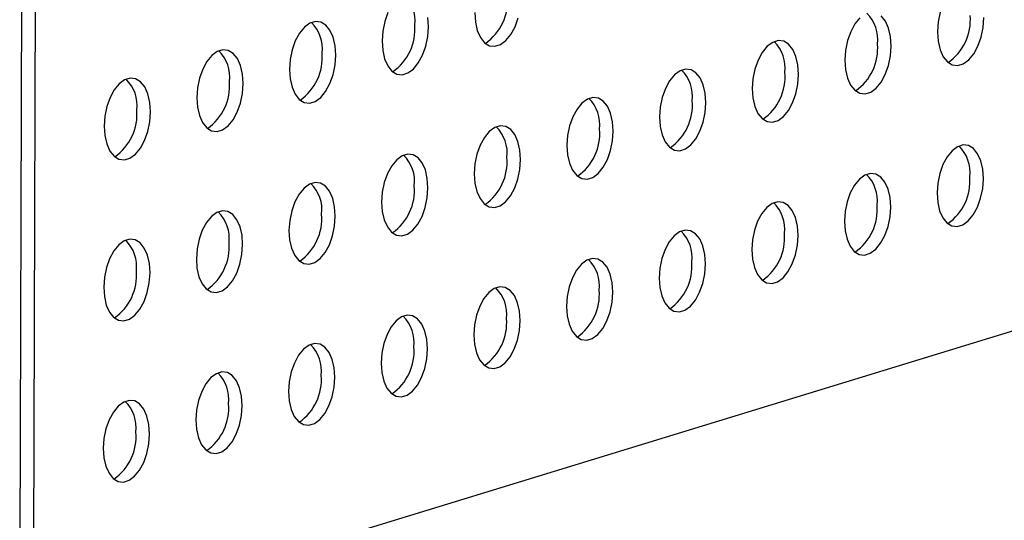
# Model space of a CAD drawing. Units: inches. Extents: x 0.3 to 10.6, y 0.4 to 8.2.
# Drawn here: x 9.1 to 9.2, y 6.5 to 6.6 of the extents above; entities that cross this region are included whole.
import ezdxf

# ---------------------------------------------------------------- set-up
doc = ezdxf.new("R2010")
doc.units = ezdxf.units.IN
doc.header["$MEASUREMENT"] = 0

msp = doc.modelspace()

# ---------------------------------------------------------------- linework, layer by layer
at = {"color": 7, "linetype": 'Continuous', "lineweight": 25}
for p, q in [((9.1110309125, 6.68126973), (9.1106133113, 6.5285033105)), ((9.1123232957, 6.6810819743), (9.1119056945, 6.5283155547)), ((9.1119056945, 6.5283155547), (9.2875330735, 6.5821281825))]:
    msp.add_line(p, q, dxfattribs=at)
at = {"color": 7, "linetype": 'Continuous', "lineweight": 25, "flags": 128}
for points in [[(9.1455201309, 6.5869371), (9.1452174076, 6.5860872081), (9.1450273892, 6.5851689062), (9.1449611129, 6.584235364), (9.1450223922, 6.5833409052), (9.1452077042, 6.5825375337), (9.1455062849, 6.5818719543), (9.1459007591, 6.5813827571), (9.1463682068, 6.5810985231), (9.1468814532, 6.5810355693), (9.1474106953, 6.5811977303), (9.1479251673, 6.5815755793), (9.1483949539, 6.582146984), (9.1487927663, 6.5828789397), (9.1490954688, 6.5837287536), (9.1492854874, 6.5846471272), (9.1493517843, 6.5855806757)], [(9.1493517843, 6.5855806757), (9.1492904844, 6.5864751282)], [(9.1537424762, 6.5869259937), (9.1538037761, 6.5860315412), (9.1539890881, 6.5852281696), (9.1542876481, 6.5845625839), (9.1546821224, 6.5840733867), (9.1551495701, 6.5837891528), (9.1556628371, 6.5837262053), (9.1561920792, 6.5838883662), (9.1567065305, 6.584266209), (9.1571763172, 6.5848376137), (9.1575741296, 6.5855695693), (9.1578768321, 6.5864193832)], [(9.1902528068, 6.5864169443), (9.1897830201, 6.5858455396), (9.1893852077, 6.585113584), (9.1890825052, 6.5842637701), (9.1888924866, 6.5833453964), (9.1888261898, 6.582411848), (9.1888874896, 6.5815173955), (9.1890728016, 6.5807140239), (9.1893713617, 6.5800484382), (9.1897658362, 6.5795593127), (9.1902332836, 6.5792750071), (9.1907465508, 6.5792121312), (9.1912757929, 6.5793742922), (9.1917902441, 6.5797520633), (9.1922600309, 6.5803235397), (9.1926578432, 6.5810554236), (9.1929605663, 6.5819052438), (9.1931505848, 6.5828236175), (9.1932168817, 6.583757166)], [(9.1932168817, 6.583757166), (9.1931555818, 6.5846516185), (9.1929702698, 6.58545499), (9.1926716892, 6.5861205694), (9.1922772149, 6.5866097666)], [(9.1978638685, 6.5869543997), (9.1976738499, 6.5860360261), (9.1976075531, 6.5851024776), (9.1976688529, 6.5842080251), (9.1978541649, 6.5834046536), (9.1981527456, 6.5827390742), (9.1985472201, 6.5822499487), (9.1990146675, 6.581965643), (9.1995279141, 6.5819027609), (9.2000571562, 6.5820649219), (9.2005716074, 6.5824426929), (9.2010414148, 6.5830141756), (9.2014392064, 6.5837460533), (9.2017419296, 6.5845958735), (9.2019319481, 6.5855142472), (9.201998245, 6.5864477956)], [(9.140570421, 6.582890046), (9.1405091211, 6.5837844986), (9.1403238089, 6.5845877984), (9.1400252285, 6.5852534495), (9.1396307746, 6.5857425813), (9.1391633065, 6.5860268806), (9.1386500599, 6.5860897628), (9.1381208178, 6.5859276018), (9.1376063667, 6.5855498307), (9.1371365798, 6.5849783543), (9.1367387676, 6.5842464704), (9.1364360443, 6.5833965785), (9.1362460259, 6.5824782765), (9.1361797291, 6.5815447281), (9.1362410289, 6.5806502755), (9.1364263409, 6.579846904), (9.1367249216, 6.5791813246), (9.1371193959, 6.5786921274), (9.1375868435, 6.5784078935), (9.1381000899, 6.5783449396), (9.138629332, 6.5785071006), (9.1391437834, 6.5788849434), (9.1396135906, 6.5794563544), (9.1400113824, 6.5801883037), (9.1403141056, 6.5810381239), (9.1405041241, 6.5819564976), (9.140570421, 6.582890046)], [(9.1317890577, 6.5801994164), (9.1317277579, 6.5810938689), (9.1315424456, 6.5818971687), (9.1312438652, 6.5825628198), (9.1308493907, 6.5830519453), (9.1303819432, 6.583336251), (9.1298686966, 6.5833991331), (9.1293394546, 6.5832369721), (9.1288249828, 6.5828591948), (9.128355196, 6.5822877184), (9.1279573837, 6.5815558344), (9.127654681, 6.5807059488), (9.1274646626, 6.5797876469), (9.1273983658, 6.5788540984), (9.1274596656, 6.5779596459), (9.1276449777, 6.5771562744), (9.1279435377, 6.5764906887), (9.128338012, 6.5760014915), (9.1288054596, 6.5757172575), (9.1293187266, 6.57565431), (9.1298479687, 6.575816471), (9.1303624201, 6.5761943137), (9.1308322067, 6.5767657184), (9.1312300192, 6.577497674), (9.1315327423, 6.5783474943), (9.1317227608, 6.5792658679), (9.1317890577, 6.5801994164)], [(9.1844354978, 6.58106653), (9.1843742186, 6.5819609888), (9.1841888859, 6.582764354), (9.1838903259, 6.5834299397), (9.1834958516, 6.5839191369), (9.183028404, 6.5842033709), (9.1825151368, 6.5842662467), (9.1819859153, 6.5841040921), (9.1814714435, 6.5837263147), (9.1810016569, 6.58315491), (9.1806038444, 6.5824229543), (9.1803011419, 6.5815731404), (9.1801111028, 6.5806547605), (9.1800448265, 6.5797212183), (9.1801061057, 6.5788267595), (9.1802914384, 6.5780233943), (9.1805899984, 6.5773578086), (9.1809844729, 6.5768686831), (9.1814519204, 6.5765843774), (9.1819651876, 6.5765215016), (9.182494409, 6.5766836563), (9.1830088808, 6.5770614336), (9.1834786676, 6.57763291), (9.1838764799, 6.578364794), (9.1841791824, 6.5792146079), (9.1843692216, 6.5801329879), (9.1844354978, 6.58106653)], [(9.1756541345, 6.5783759003), (9.1755928347, 6.5792703529), (9.1754075227, 6.5800737244), (9.1751089626, 6.5807393101), (9.1747144883, 6.5812285073), (9.1742470407, 6.5815127412), (9.1737337735, 6.5815756171), (9.1732045314, 6.5814134561), (9.1726900802, 6.581035685), (9.1722202936, 6.5804642803), (9.1718224812, 6.5797323247), (9.171519758, 6.5788825045), (9.1713297395, 6.5779641308), (9.1712634426, 6.5770305823), (9.1713247425, 6.5761361298), (9.1715100545, 6.5753327583), (9.1718086351, 6.5746671789), (9.1722031096, 6.5741780534), (9.1726705571, 6.5738937478), (9.1731838037, 6.5738308656), (9.1737130458, 6.5739930266), (9.1742275175, 6.574370804), (9.1746973044, 6.5749422804), (9.1750951166, 6.5756741643), (9.1753978191, 6.5765239782), (9.1755878377, 6.5774423519), (9.1756541345, 6.5783759003)], [(9.1230076738, 6.5775087804), (9.1229463946, 6.5784032393), (9.1227610618, 6.5792065328), (9.1224625019, 6.5798721902), (9.1220680274, 6.5803613157), (9.12160058, 6.5806456213), (9.1210873128, 6.5807084971), (9.1205580913, 6.5805463425), (9.1200436195, 6.5801685651), (9.1195738327, 6.5795970887), (9.1191760204, 6.5788652048), (9.1188733177, 6.5780153192), (9.1186832788, 6.5770970109), (9.1186170025, 6.5761634687), (9.1186782817, 6.5752690099), (9.1188636144, 6.5744656447), (9.1191621744, 6.573800059), (9.1195566487, 6.5733108618), (9.1200240964, 6.5730266278), (9.1205373634, 6.5729636803), (9.1210665848, 6.573125835), (9.1215810568, 6.5735036841), (9.1220508434, 6.5740750888), (9.1224486559, 6.5748070444), (9.1227513584, 6.5756568583), (9.1229413976, 6.5765752383), (9.1230076738, 6.5775087804)], [(9.1668727713, 6.5756852707), (9.1668114714, 6.5765797232), (9.1666261594, 6.5773830947), (9.1663275787, 6.5780486741), (9.1659331045, 6.5785378713), (9.1654656568, 6.5788221053), (9.1649524102, 6.5788849874), (9.1644231681, 6.5787228264), (9.1639086963, 6.5783450491), (9.1634389097, 6.5777736444), (9.1630411179, 6.577041695), (9.1627383948, 6.5761918748), (9.1625483762, 6.5752735011), (9.1624820793, 6.5743399527), (9.1625433792, 6.5734455002), (9.1627286912, 6.5726421287), (9.1630272718, 6.5719765493), (9.1634217257, 6.5714874175), (9.1638891732, 6.5712031118), (9.1644024404, 6.571140236), (9.1649316825, 6.5713023969), (9.1654461336, 6.571680168), (9.1659159205, 6.5722516444), (9.1663137327, 6.5729835283), (9.1666164558, 6.5738333486), (9.1668064744, 6.5747517222), (9.1668727713, 6.5756852707)], [(9.1580913874, 6.5729946347), (9.1580301081, 6.5738890935), (9.1578447755, 6.5746924588), (9.1575462155, 6.5753580445), (9.1571517412, 6.5758472416), (9.1566842935, 6.5761314756), (9.1561710469, 6.5761943578), (9.1556418048, 6.5760321968), (9.155127333, 6.5756544194), (9.1546575464, 6.5750830147), (9.154259734, 6.5743510591), (9.1539570315, 6.5735012452), (9.1537670129, 6.5725828715), (9.153700716, 6.571649323), (9.1537620159, 6.5707548705), (9.1539473279, 6.569951499), (9.1542458879, 6.5692859133), (9.1546403624, 6.5687967878), (9.1551078099, 6.5685124821), (9.1556210771, 6.5684496063), (9.1561503192, 6.5686117673), (9.1566647703, 6.5689895384), (9.1571345572, 6.5695610147), (9.1575323694, 6.5702928987), (9.1578350719, 6.5711427126), (9.1580251111, 6.5720610926), (9.1580913874, 6.5729946347)], [(9.2019564848, 6.571171125), (9.2018951849, 6.5720655775), (9.2017098729, 6.572868949), (9.2014112923, 6.5735345284), (9.2010168386, 6.5740237319), (9.2005493705, 6.5743080313), (9.2000361239, 6.5743709134), (9.1995068818, 6.5742087524), (9.1989924307, 6.5738309814), (9.1985226438, 6.573259505), (9.1981248314, 6.5725275493), (9.1978221083, 6.5716777291), (9.1976320897, 6.5707593554), (9.1975657928, 6.569825807), (9.1976270929, 6.5689314262), (9.1978124049, 6.5681280546), (9.1981109854, 6.5674624036), (9.1985054598, 6.5669732781), (9.1989729073, 6.5666889724), (9.1994861539, 6.5666260903), (9.200015396, 6.5667882512), (9.2005298472, 6.5671660223), (9.2009996546, 6.567737505), (9.2013974462, 6.5684693826), (9.2017001695, 6.5693192746), (9.2018901881, 6.5702376482), (9.2019564848, 6.571171125)], [(9.1493100241, 6.5703040051), (9.1492487242, 6.5711984576), (9.1490634122, 6.5720018291), (9.1487648522, 6.5726674148), (9.1483703779, 6.573156612), (9.1479029302, 6.573440846), (9.147389663, 6.5735037218), (9.1468604209, 6.5733415608), (9.1463459698, 6.5729637897), (9.1458761831, 6.5723923851), (9.1454783707, 6.5716604294), (9.1451756476, 6.5708106092), (9.144985629, 6.5698922355), (9.1449193527, 6.5689586934), (9.144980632, 6.5680642346), (9.145165944, 6.567260863), (9.1454645246, 6.5665952836), (9.1458589991, 6.5661061582), (9.1463264466, 6.5658218525), (9.1468396932, 6.5657589703), (9.1473689353, 6.5659211313), (9.1478834071, 6.5662989087), (9.1483531939, 6.5668703851), (9.1487510061, 6.567602269), (9.1490537086, 6.5684520829), (9.1492437272, 6.5693704566), (9.1493100241, 6.5703040051)], [(9.1931751215, 6.5684804953), (9.1931138216, 6.5693749478), (9.1929285096, 6.5701783194), (9.192629929, 6.5708438987), (9.1922354547, 6.5713330959), (9.1917680072, 6.5716174016), (9.1912547606, 6.5716802837), (9.1907255185, 6.5715181228), (9.1902110468, 6.5711403454), (9.1897412599, 6.570568869), (9.1893434475, 6.5698369134), (9.189040745, 6.5689870995), (9.1888507264, 6.5680687258), (9.1887844296, 6.5671351773), (9.1888457296, 6.5662407965), (9.1890310416, 6.565437425), (9.1893296015, 6.5647717676), (9.189724076, 6.5642826421), (9.1901915234, 6.5639983364), (9.1907047906, 6.5639354606), (9.1912340327, 6.5640976216), (9.1917484839, 6.5644753926), (9.1922182707, 6.565046869), (9.192616083, 6.565778753), (9.1929188063, 6.5666286449), (9.1931088248, 6.5675470186), (9.1931751215, 6.5684804953)], [(9.1405286608, 6.5676133754), (9.1404673609, 6.5685078279), (9.1402820489, 6.5693111994), (9.1399834683, 6.5699767788), (9.1395890146, 6.5704659823), (9.1391215463, 6.57075021), (9.1386082997, 6.5708130921), (9.1380790576, 6.5706509312), (9.1375646065, 6.5702731601), (9.1370948198, 6.5697017554), (9.1366970074, 6.5689697998), (9.1363942843, 6.5681199795), (9.1362042657, 6.5672016059), (9.1361379689, 6.5662680574), (9.1361992687, 6.5653736049), (9.1363845807, 6.5645702334), (9.1366831614, 6.563904654), (9.1370776359, 6.5634155285), (9.1375450833, 6.5631312228), (9.1380583299, 6.5630683407), (9.138587572, 6.5632305017), (9.1391020232, 6.5636082727), (9.1395718306, 6.5641797554), (9.1399696222, 6.5649116331), (9.1402723454, 6.5657614533), (9.1404623639, 6.566679827), (9.1405286608, 6.5676133754)], [(9.1843937376, 6.5657898594), (9.1843324584, 6.5666843182), (9.1841471257, 6.5674876834), (9.1838485657, 6.5681532691), (9.1834540914, 6.5686424663), (9.1829866439, 6.568926772), (9.1824733767, 6.5689896478), (9.1819441553, 6.5688274931), (9.1814296835, 6.5684497157), (9.1809598967, 6.5678782393), (9.1805620842, 6.5671462837), (9.1802593817, 6.5662964698), (9.1800693425, 6.5653780898), (9.1800030663, 6.5644445477), (9.1800643457, 6.5635501605), (9.1802496784, 6.5627467953), (9.1805482382, 6.5620811379), (9.1809427127, 6.5615920124), (9.1814101601, 6.5613077068), (9.1819234274, 6.561244831), (9.1824526488, 6.5614069856), (9.1829671206, 6.561784763), (9.1834369074, 6.5623562394), (9.1838347197, 6.5630881233), (9.1841374224, 6.5639380089), (9.1843274615, 6.5648563889), (9.1843937376, 6.5657898594)], [(9.1317472975, 6.5649227457), (9.1316859977, 6.5658171983), (9.1315006856, 6.5666205698), (9.131202105, 6.5672861492), (9.1308076307, 6.5677753464), (9.130340183, 6.5680595803), (9.1298269364, 6.5681224625), (9.1292976944, 6.5679603015), (9.1287832226, 6.5675825241), (9.128313436, 6.5670111194), (9.1279156235, 6.5662791638), (9.127612921, 6.5654293499), (9.1274229024, 6.5645109762), (9.1273566056, 6.5635774278), (9.1274179054, 6.5626829752), (9.1276032175, 6.5618796037), (9.1279017775, 6.561214018), (9.128296252, 6.5607248925), (9.1287636994, 6.5604405869), (9.1292769666, 6.560377711), (9.1298062087, 6.560539872), (9.1303206599, 6.5609176431), (9.1307904467, 6.5614891195), (9.131188259, 6.5622210034), (9.1314909821, 6.5630708236), (9.1316810006, 6.5639891973), (9.1317472975, 6.5649227457)], [(9.1756123743, 6.5630992297), (9.1755510745, 6.5639936822), (9.1753657625, 6.5647970537), (9.1750672024, 6.5654626394), (9.1746727281, 6.5659518366), (9.1742052807, 6.5662361423), (9.1736920135, 6.5662990181), (9.1731627714, 6.5661368571), (9.1726483202, 6.5657590861), (9.1721785334, 6.5651876097), (9.171780721, 6.5644556541), (9.1714779978, 6.5636058338), (9.1712879793, 6.5626874602), (9.1712216824, 6.5617539117), (9.1712829825, 6.5608595309), (9.1714682945, 6.5600561594), (9.1717668749, 6.5593905083), (9.1721613494, 6.5589013828), (9.1726287969, 6.5586170771), (9.1731420435, 6.558554195), (9.1736712856, 6.558716356), (9.1741857573, 6.5590941333), (9.1746555442, 6.5596656097), (9.1750533564, 6.5603974937), (9.1753560591, 6.5612473793), (9.1755460777, 6.5621657529), (9.1756123743, 6.5630992297)], [(9.1229659136, 6.5622321098), (9.1229046344, 6.5631265686), (9.1227193017, 6.5639299338), (9.1224207417, 6.5645955195), (9.1220262674, 6.5650847167), (9.1215588198, 6.5653689507), (9.1210455526, 6.5654318265), (9.1205163311, 6.5652696718), (9.1200018593, 6.5648918945), (9.1195320727, 6.5643204898), (9.1191342602, 6.5635885341), (9.1188315577, 6.5627387202), (9.1186415186, 6.5618203402), (9.1185752423, 6.5608867981), (9.1186365215, 6.5599923393), (9.1188218542, 6.5591889741), (9.1191204142, 6.5585233884), (9.1195148887, 6.5580342629), (9.1199823362, 6.5577499572), (9.1204956034, 6.5576870814), (9.1210248248, 6.557849236), (9.1215392966, 6.5582270134), (9.1220090834, 6.5587984898), (9.1224068957, 6.5595303738), (9.1227095982, 6.5603801877), (9.1228996374, 6.5612985676), (9.1229659136, 6.5622321098)], [(9.1668310111, 6.5604086), (9.1667697112, 6.5613030526), (9.1665843992, 6.5621064241), (9.1662858185, 6.5627720035), (9.1658913442, 6.5632612007), (9.1654238968, 6.5635455063), (9.1649106502, 6.5636083885), (9.1643814081, 6.5634462275), (9.1638669363, 6.5630684501), (9.1633971495, 6.5624969737), (9.1629993577, 6.5617650244), (9.1626966346, 6.5609152042), (9.162506616, 6.5599968305), (9.1624403191, 6.5590632821), (9.1625016192, 6.5581689012), (9.1626869312, 6.5573655297), (9.1629855116, 6.5566998786), (9.1633799655, 6.5562107468), (9.163847413, 6.5559264412), (9.1643606802, 6.5558635653), (9.1648899223, 6.5560257263), (9.1654043734, 6.5564034974), (9.1658741603, 6.5569749738), (9.1662719725, 6.5577068577), (9.1665746958, 6.5585567496), (9.1667647144, 6.5594751233), (9.1668310111, 6.5604086)], [(9.1580496272, 6.5577179641), (9.1579883479, 6.5586124229), (9.1578030153, 6.5594157881), (9.1575044553, 6.5600813738), (9.157109981, 6.560570571), (9.1566425335, 6.5608548767), (9.1561292869, 6.5609177588), (9.1556000448, 6.5607555978), (9.155085573, 6.5603778205), (9.1546157862, 6.5598063441), (9.1542179738, 6.5590743884), (9.1539152713, 6.5582245745), (9.1537252527, 6.5573062009), (9.1536589558, 6.5563726524), (9.1537202559, 6.5554782716), (9.1539055679, 6.5546749001), (9.1542041277, 6.5540092427), (9.1545986022, 6.5535201172), (9.1550660497, 6.5532358115), (9.1555793169, 6.5531729357), (9.156108559, 6.5533350967), (9.1566230101, 6.5537128677), (9.157092797, 6.5542843441), (9.1574906092, 6.5550162281), (9.1577933119, 6.5558661137), (9.1579833511, 6.5567844936), (9.1580496272, 6.5577179641)], [(9.1492682639, 6.5550273344), (9.149206964, 6.5559217869), (9.149021652, 6.5567251585), (9.148723092, 6.5573907442), (9.1483286177, 6.5578799414), (9.1478611702, 6.558164247), (9.147347903, 6.5582271228), (9.1468186609, 6.5580649619), (9.1463042098, 6.5576871908), (9.1458344229, 6.5571157144), (9.1454366105, 6.5563837588), (9.1451338874, 6.5555339386), (9.1449438688, 6.5546155649), (9.1448775925, 6.5536820228), (9.144938872, 6.5527876356), (9.145124184, 6.5519842641), (9.1454227644, 6.551318613), (9.1458172389, 6.5508294875), (9.1462846864, 6.5505451818), (9.146797933, 6.5504822997), (9.1473271751, 6.5506444607), (9.1478416469, 6.5510222381), (9.1483114337, 6.5515937145), (9.1487092459, 6.5523255984), (9.1490119486, 6.553175484), (9.1492019672, 6.5540938577), (9.1492682639, 6.5550273344)], [(9.1404869006, 6.5523367048), (9.1404256007, 6.5532311573), (9.1402402887, 6.5540345288), (9.1399417081, 6.5547001082), (9.1395472544, 6.5551893117), (9.1390797863, 6.5554736111), (9.1385665397, 6.5555364932), (9.1380372976, 6.5553743322), (9.1375228465, 6.5549965612), (9.1370530596, 6.5544250848), (9.1366552472, 6.5536931291), (9.1363525241, 6.5528433089), (9.1361625055, 6.5519249352), (9.1360962087, 6.5509913868), (9.1361575087, 6.550097006), (9.1363428207, 6.5492936344), (9.1366414012, 6.5486279834), (9.1370358757, 6.5481388579), (9.1375033231, 6.5478545522), (9.1380165697, 6.5477916701), (9.1385458118, 6.547953831), (9.139060263, 6.5483316021), (9.1395300704, 6.5489030848), (9.139927862, 6.5496349624), (9.1402305854, 6.5504848543), (9.1404206039, 6.551403228), (9.1404869006, 6.5523367048)], [(9.1317055373, 6.5496460751), (9.1316442374, 6.5505405276), (9.1314589254, 6.5513438992), (9.1311603448, 6.5520094785), (9.1307658705, 6.5524986757), (9.130298423, 6.5527829814), (9.1297851764, 6.5528458635), (9.1292559344, 6.5526837026), (9.1287414626, 6.5523059252), (9.1282716757, 6.5517344488), (9.1278738633, 6.5510024932), (9.1275711608, 6.5501526792), (9.1273811422, 6.5492343056), (9.1273148454, 6.5483007571), (9.1273761454, 6.5474063763), (9.1275614574, 6.5466030048), (9.1278600173, 6.5459373474), (9.1282544918, 6.5454482219), (9.1287219392, 6.5451639162), (9.1292352064, 6.5451010404), (9.1297644485, 6.5452632014), (9.1302788997, 6.5456409724), (9.1307486865, 6.5462124488), (9.1311464988, 6.5469443328), (9.1314492221, 6.5477942247), (9.1316392406, 6.5487125984), (9.1317055373, 6.5496460751)], [(9.1229241534, 6.5469554391), (9.1228628742, 6.547849898), (9.1226775415, 6.5486532632), (9.1223789815, 6.5493188489), (9.1219845072, 6.5498080461), (9.1215170598, 6.5500923517), (9.1210037925, 6.5501552276), (9.1204745711, 6.5499930729), (9.1199600993, 6.5496152955), (9.1194903125, 6.5490438191), (9.1190925, 6.5483118635), (9.1187897975, 6.5474620496), (9.1185997584, 6.5465436696), (9.1185334821, 6.5456101275), (9.1185947615, 6.5447157403), (9.1187800942, 6.5439123751), (9.119078654, 6.5432467177), (9.1194731285, 6.5427575922), (9.119940576, 6.5424732866), (9.1204538432, 6.5424104107), (9.1209830646, 6.5425725654), (9.1214975364, 6.5429503428), (9.1219673232, 6.5435218192), (9.1223651355, 6.5442537031), (9.1226678382, 6.5451035887), (9.1228578774, 6.5460219687), (9.1229241534, 6.5469554391)]]:
    msp.add_lwpolyline(points, dxfattribs=at)
at = {"color": 7, "linetype": 'Continuous', "lineweight": 25}
for centre, radius, start, end in [((9.1445768899, 6.5861911981), 0.0035080786388351, 353.0783303441, 45.2831434565), ((9.151944342, 6.5880403892), 0.0049142891913631, 304.9093119371, 4.8872270307), ((9.1884425726, 6.5843678919), 0.0035075222338091, 353.07387716, 45.2875966405), ((9.1958092797, 6.5862169543), 0.0049144419657344, 304.9103398178, 4.8861991499), ((9.1357954434, 6.5835005394), 0.0035081578108137, 353.0789638679, 45.2825099326), ((9.1431628804, 6.5853498056), 0.0049143832594762, 304.9099448453, 4.8865941225), ((9.1796617347, 6.5816774459), 0.0035070030625709, 353.069720549, 45.2917532515), ((9.1870279467, 6.5835263178), 0.0049144124327544, 304.9098574088, 4.8863087672), ((9.1270137378, 6.5808097907), 0.0035084832507913, 353.0815676597, 45.2799061407), ((9.1343814557, 6.5826592047), 0.0049144419657344, 304.9103398178, 4.8861991499), ((9.1182329006, 6.5781193449), 0.0035079634766734, 353.0774087743, 45.2840650262), ((9.1708802503, 6.5789867741), 0.0035071182171673, 353.0706426236, 45.2908311769), ((9.1782466923, 6.5808356138), 0.0049142891913624, 304.9093119371, 4.8872270307), ((9.1256001227, 6.5799685682), 0.0049144124327491, 304.9098574088, 4.8863087672), ((9.1620984621, 6.5762959966), 0.0035075222338261, 353.0738771602, 45.2875966403), ((9.1694652306, 6.5781450302), 0.0049143832594676, 304.9099448452, 4.8865941226), ((9.1168188683, 6.5772778642), 0.0049142891913614, 304.9093119371, 4.8872270307), ((9.1533176243, 6.5736055506), 0.0035070030625758, 353.069720549, 45.2917532514), ((9.1606838362, 6.5754544225), 0.0049144124327574, 304.9098574088, 4.8863087672), ((9.1971812489, 6.57178159), 0.0035084107392858, 353.0799317605, 45.2806607515), ((9.1445361399, 6.5709148788), 0.0035071182171654, 353.0706426236, 45.2908311769), ((9.1519025818, 6.5727637185), 0.0049142891913564, 304.9093119371, 4.8872270307), ((9.1883995434, 6.5690908413), 0.0035087361820821, 353.0825352252, 45.2780572868), ((9.1957677811, 6.5709402259), 0.0049141862109472, 304.9087039202, 4.8871296995), ((9.1357546933, 6.5682242202), 0.0035071973839217, 353.0712764943, 45.2901973062), ((9.1431211202, 6.570073135), 0.0049143832594652, 304.9099448452, 4.8865941226), ((9.1796187062, 6.5664003955), 0.0035082163745011, 353.0783766306, 45.2822158814), ((9.1869864481, 6.5682495894), 0.0049141566858748, 304.9082215353, 4.8872392896), ((9.1269729884, 6.5655334717), 0.0035075222338073, 353.07387716, 45.2875966405), ((9.1343396955, 6.5673825341), 0.0049144419657399, 304.9103398179, 4.8861991499), ((9.1708372218, 6.5637097237), 0.0035083315477793, 353.0792981655, 45.2812943465), ((9.1782051937, 6.5655588854), 0.0049140334431613, 304.9076759771, 4.8881576426), ((9.1181921506, 6.5628430257), 0.0035070030625858, 353.0697205491, 45.2917532514), ((9.1255583625, 6.5646918976), 0.0049144124327529, 304.9098574088, 4.8863087672), ((9.1620554329, 6.561018946), 0.0035087361820705, 353.0825352251, 45.2780572869), ((9.169423732, 6.5628683019), 0.0049141275168386, 304.9083089884, 4.8875246313), ((9.1167771081, 6.5620011936), 0.0049142891913665, 304.9093119371, 4.8872270307), ((9.1532745957, 6.5583285002), 0.0035082163744968, 353.0783766305, 45.2822158815), ((9.1606423376, 6.5601776941), 0.0049141566858754, 304.9082215353, 4.8872392897), ((9.1444931113, 6.5556378284), 0.0035083315478219, 353.0792981659, 45.2812943462), ((9.1518610832, 6.5574869902), 0.0049140334431668, 304.9076759771, 4.8881576425), ((9.1357116647, 6.5529471698), 0.0035084107392996, 353.0799317606, 45.2806607514), ((9.1430796216, 6.5547964066), 0.0049141275168368, 304.9083089884, 4.8875246313), ((9.1269299592, 6.5502564211), 0.0035087361820719, 353.0825352251, 45.2780572869), ((9.1342981969, 6.5521058057), 0.0049141862109388, 304.9087039201, 4.8871296995), ((9.118149122, 6.5475659753), 0.003508216374495, 353.0783766305, 45.2822158815), ((9.1255168639, 6.5494151692), 0.0049141566858772, 304.9082215353, 4.8872392897), ((9.1167356095, 6.5467244652), 0.0049140334431613, 304.9076759771, 4.8881576426)]:
    msp.add_arc(centre, radius, start, end, dxfattribs=at)

doc.saveas('drawing.dxf')
